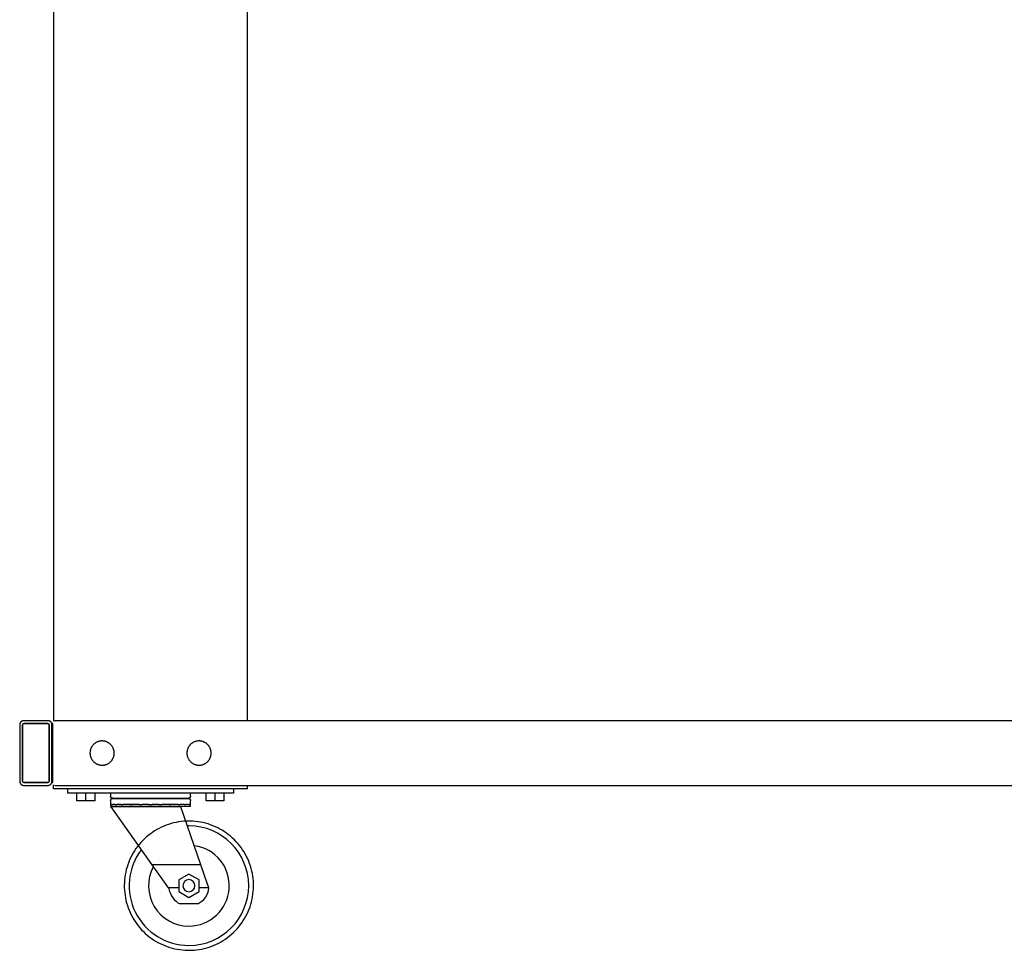
# Model space of a CAD drawing. Units: inches. Extents: x 0 to 172, y 0 to 136.
# Drawn here: x 118 to 148, y 0 to 29 of the extents above; entities that cross this region are included whole.
import ezdxf

# ---------------------------------------------------------------- set-up
doc = ezdxf.new("R2010")
doc.units = ezdxf.units.IN
doc.header["$MEASUREMENT"] = 0
doc.layers.add('250', color=2, linetype='Continuous')

msp = doc.modelspace()

# ---------------------------------------------------------------- linework, layer by layer
at = {"layer": '250'}
for p, q in [((118.628, 30.62), (118.628, 7.091)), ((124.628, 7.105), (124.628, 30.606)), ((118.452, 7.105), (117.702, 7.105)), ((118.452, 7.02), (117.702, 7.02)), ((117.702, 7.02), (118.452, 7.02)), ((118.594, 7.02), (118.589, 7.02)), ((118.589, 7.019), (118.589, 7.02)), ((118.589, 7.02), (118.589, 7.02)), ((118.589, 7.02), (118.589, 7.02)), ((118.589, 6.98), (118.589, 7.015)), ((162.315, 7.105), (118.674, 7.105)), ((117.577, 6.98), (117.577, 5.23)), ((117.662, 6.98), (117.662, 5.23)), ((117.662, 5.23), (117.662, 6.98)), ((118.492, 5.23), (118.492, 6.98)), ((118.492, 6.98), (118.492, 5.23)), ((118.577, 5.23), (118.577, 6.98)), ((118.589, 5.23), (118.589, 6.98)), ((118.589, 6.98), (118.589, 5.23)), ((118.589, 6.98), (118.589, 5.23)), ((117.702, 5.19), (118.452, 5.19)), ((118.452, 5.19), (117.702, 5.19)), ((118.589, 5.195), (118.589, 5.23)), ((118.589, 5.19), (118.589, 5.191)), ((118.589, 5.19), (118.594, 5.19)), ((117.702, 5.105), (118.452, 5.105)), ((118.628, 5), (118.628, 5.119)), ((124.628, 5), (118.628, 5)), ((118.674, 5.105), (162.315, 5.105)), ((119.065, 4.859), (119.065, 5)), ((124.19, 5), (124.19, 4.859)), ((124.628, 5), (124.628, 5.106)), ((124.19, 4.859), (119.065, 4.859)), ((119.346, 4.625), (119.346, 4.859)), ((119.628, 4.625), (119.346, 4.625)), ((119.628, 4.625), (119.628, 4.859)), ((119.909, 4.625), (119.628, 4.625)), ((119.909, 4.625), (119.909, 4.859)), ((120.392, 4.859), (120.392, 4.773)), ((120.392, 4.633), (120.392, 4.516)), ((120.487, 4.703), (120.462, 4.703)), ((122.794, 4.703), (120.488, 4.703)), ((122.864, 4.773), (122.864, 4.859)), ((122.864, 4.516), (122.864, 4.633)), ((123.346, 4.625), (123.346, 4.859)), ((123.628, 4.625), (123.346, 4.625)), ((123.628, 4.625), (123.628, 4.859)), ((123.909, 4.625), (123.628, 4.625)), ((123.909, 4.625), (123.909, 4.859)), ((120.392, 4.516), (120.392, 4.453)), ((120.43, 4.516), (120.392, 4.516)), ((122.864, 4.453), (120.392, 4.453)), ((120.398, 4.444), (121.667, 2.65)), ((122.56, 4.444), (120.398, 4.444)), ((120.434, 4.516), (120.452, 4.516)), ((120.532, 4.516), (120.452, 4.516)), ((120.532, 4.516), (120.584, 4.516)), ((120.709, 4.516), (120.584, 4.516)), ((120.709, 4.516), (120.772, 4.516)), ((121.281, 4.516), (120.771, 4.516)), ((121.01, 4.516), (121.057, 4.516)), ((121.281, 4.516), (121.371, 4.516)), ((121.576, 4.516), (121.37, 4.516)), ((121.576, 4.516), (121.68, 4.516)), ((121.885, 4.516), (121.679, 4.516)), ((121.884, 4.516), (121.974, 4.516)), ((122.482, 4.516), (121.974, 4.516)), ((122.206, 4.516), (122.246, 4.516)), ((122.482, 4.516), (122.546, 4.516)), ((122.671, 4.516), (122.546, 4.516)), ((123.185, 2.65), (122.56, 4.444)), ((122.671, 4.516), (122.723, 4.516)), ((122.803, 4.516), (122.723, 4.516)), ((122.803, 4.516), (122.821, 4.516)), ((122.864, 4.516), (122.825, 4.516)), ((122.864, 4.453), (122.864, 4.516)), ((123.185, 2.65), (121.667, 2.65)), ((122.815, 2.361), (122.503, 2.18)), ((122.503, 2.18), (122.503, 1.82)), ((123.128, 2.18), (122.815, 2.361)), ((123.128, 1.82), (123.128, 2.18)), ((122.17, 1.937), (122.199, 1.898)), ((122.503, 1.937), (122.17, 1.937)), ((123.432, 1.937), (123.128, 1.937)), ((123.436, 1.928), (123.432, 1.937)), ((122.503, 1.82), (122.815, 1.639)), ((122.815, 1.639), (123.128, 1.82)), ((123.088, 1.437), (122.543, 1.437))]:
    msp.add_line(p, q, dxfattribs=at)
at = {"layer": '250', "flags": 128}
for points in [[(117.702, 7.105), (117.697, 7.105), (117.692, 7.105), (117.687, 7.104), (117.683, 7.103), (117.678, 7.102), (117.673, 7.101), (117.668, 7.1), (117.663, 7.099), (117.658, 7.097), (117.654, 7.095), (117.649, 7.093), (117.645, 7.091), (117.64, 7.088), (117.636, 7.086), (117.632, 7.083), (117.628, 7.08), (117.624, 7.077), (117.62, 7.074), (117.616, 7.071), (117.613, 7.067), (117.609, 7.063), (117.606, 7.06), (117.603, 7.056), (117.6, 7.052), (117.597, 7.047), (117.595, 7.043), (117.592, 7.039), (117.59, 7.034), (117.588, 7.03), (117.586, 7.025), (117.584, 7.021), (117.583, 7.016), (117.581, 7.011), (117.58, 7.006), (117.579, 7.001), (117.579, 6.996), (117.578, 6.991), (117.578, 6.986), (117.577, 6.981), (117.577, 6.98)], [(118.577, 6.98), (118.577, 6.985), (118.577, 6.99), (118.577, 6.995), (118.576, 7), (118.575, 7.005), (118.574, 7.01), (118.573, 7.014), (118.571, 7.019), (118.569, 7.024), (118.568, 7.029), (118.566, 7.033), (118.563, 7.038), (118.561, 7.042), (118.558, 7.046), (118.556, 7.051), (118.553, 7.055), (118.55, 7.059), (118.546, 7.062), (118.543, 7.066), (118.54, 7.07), (118.536, 7.073), (118.532, 7.076), (118.528, 7.079), (118.524, 7.082), (118.52, 7.085), (118.516, 7.088), (118.511, 7.09), (118.507, 7.092), (118.502, 7.095), (118.498, 7.096), (118.493, 7.098), (118.488, 7.1), (118.483, 7.101), (118.479, 7.102), (118.474, 7.103), (118.469, 7.104), (118.464, 7.104), (118.459, 7.105), (118.454, 7.105), (118.452, 7.105)], [(118.589, 7.02), (118.589, 7.023), (118.589, 7.027), (118.589, 7.03), (118.59, 7.033), (118.59, 7.037)], [(118.589, 7.02), (118.589, 7.023), (118.589, 7.027), (118.589, 7.03), (118.59, 7.033), (118.59, 7.037)], [(118.589, 7.019), (118.589, 7.019), (118.589, 7.02), (118.589, 7.02), (118.589, 7.02), (118.589, 7.02)], [(118.589, 7.02), (118.589, 7.02), (118.589, 7.02), (118.589, 7.02), (118.589, 7.019), (118.589, 7.019), (118.589, 7.019), (118.589, 7.018), (118.589, 7.018), (118.589, 7.017), (118.589, 7.017), (118.589, 7.016), (118.589, 7.015), (118.589, 7.015), (118.589, 7.014), (118.589, 7.013), (118.589, 7.012), (118.589, 7.011), (118.589, 7.01), (118.589, 7.009), (118.589, 7.008), (118.589, 7.007), (118.589, 7.005), (118.589, 7.004), (118.589, 7.003), (118.589, 7.002), (118.589, 7), (118.589, 6.999), (118.589, 6.997), (118.589, 6.996), (118.589, 6.994), (118.589, 6.993), (118.589, 6.991), (118.589, 6.99), (118.589, 6.988), (118.589, 6.987), (118.589, 6.985), (118.589, 6.984), (118.589, 6.982), (118.589, 6.98), (118.589, 6.98)], [(118.656, 7.103), (118.659, 7.104), (118.663, 7.104), (118.666, 7.105), (118.669, 7.105), (118.673, 7.105)], [(120.128, 6.48), (120.113, 6.48), (120.098, 6.479), (120.083, 6.477), (120.068, 6.475), (120.053, 6.472), (120.038, 6.469), (120.024, 6.465), (120.01, 6.461), (119.996, 6.456), (119.982, 6.45), (119.968, 6.444), (119.954, 6.438), (119.941, 6.43), (119.928, 6.423), (119.916, 6.414), (119.904, 6.406), (119.892, 6.397), (119.88, 6.387), (119.869, 6.377), (119.859, 6.366), (119.848, 6.355), (119.839, 6.344), (119.829, 6.332), (119.82, 6.32), (119.812, 6.308), (119.804, 6.295), (119.797, 6.282), (119.79, 6.268), (119.784, 6.255), (119.778, 6.241), (119.773, 6.227), (119.768, 6.212), (119.764, 6.198), (119.761, 6.183), (119.758, 6.169), (119.756, 6.154), (119.754, 6.139), (119.753, 6.124), (119.753, 6.109), (119.753, 6.094), (119.754, 6.079), (119.755, 6.064), (119.757, 6.049), (119.759, 6.034), (119.762, 6.02), (119.766, 6.005), (119.77, 5.991), (119.775, 5.977), (119.781, 5.963), (119.787, 5.949), (119.793, 5.935), (119.8, 5.922), (119.808, 5.909), (119.816, 5.897), (119.824, 5.884), (119.833, 5.872), (119.843, 5.861), (119.853, 5.85), (119.863, 5.839), (119.874, 5.828), (119.886, 5.819), (119.897, 5.809), (119.909, 5.8), (119.922, 5.792), (119.934, 5.784), (119.947, 5.776), (119.961, 5.769), (119.974, 5.763), (119.988, 5.757), (120.002, 5.752), (120.016, 5.747), (120.031, 5.743), (120.045, 5.739), (120.06, 5.736), (120.075, 5.734), (120.09, 5.732), (120.105, 5.731), (120.12, 5.73), (120.128, 5.73)], [(120.128, 5.73), (120.143, 5.73), (120.158, 5.731), (120.172, 5.733), (120.187, 5.735), (120.202, 5.737), (120.217, 5.741), (120.231, 5.745), (120.246, 5.749), (120.26, 5.754), (120.274, 5.76), (120.287, 5.766), (120.301, 5.772), (120.314, 5.78), (120.327, 5.787), (120.339, 5.795), (120.352, 5.804), (120.363, 5.813), (120.375, 5.823), (120.386, 5.833), (120.397, 5.844), (120.407, 5.855), (120.417, 5.866), (120.426, 5.878), (120.435, 5.89), (120.443, 5.902), (120.451, 5.915), (120.458, 5.928), (120.465, 5.942), (120.471, 5.955), (120.477, 5.969), (120.482, 5.983), (120.487, 5.997), (120.491, 6.012), (120.494, 6.026), (120.497, 6.041), (120.499, 6.056), (120.501, 6.071), (120.502, 6.086), (120.503, 6.101), (120.502, 6.116), (120.502, 6.131), (120.5, 6.146), (120.498, 6.161), (120.496, 6.175), (120.493, 6.19), (120.489, 6.205), (120.485, 6.219), (120.48, 6.233), (120.475, 6.247), (120.469, 6.261), (120.462, 6.275), (120.455, 6.288), (120.447, 6.301), (120.439, 6.313), (120.431, 6.326), (120.422, 6.338), (120.412, 6.349), (120.402, 6.36), (120.392, 6.371), (120.381, 6.381), (120.37, 6.391), (120.358, 6.401), (120.346, 6.41), (120.334, 6.418), (120.321, 6.426), (120.308, 6.434), (120.295, 6.441), (120.281, 6.447), (120.267, 6.453), (120.253, 6.458), (120.239, 6.463), (120.225, 6.467), (120.21, 6.471), (120.195, 6.474), (120.181, 6.476), (120.166, 6.478), (120.151, 6.479), (120.136, 6.48), (120.128, 6.48)], [(123.128, 6.48), (123.113, 6.48), (123.098, 6.479), (123.083, 6.477), (123.068, 6.475), (123.053, 6.472), (123.038, 6.469), (123.024, 6.465), (123.01, 6.461), (122.996, 6.456), (122.982, 6.45), (122.968, 6.444), (122.954, 6.438), (122.941, 6.43), (122.928, 6.423), (122.916, 6.414), (122.904, 6.406), (122.892, 6.397), (122.88, 6.387), (122.869, 6.377), (122.859, 6.366), (122.848, 6.355), (122.839, 6.344), (122.829, 6.332), (122.82, 6.32), (122.812, 6.308), (122.804, 6.295), (122.797, 6.282), (122.79, 6.268), (122.784, 6.255), (122.778, 6.241), (122.773, 6.227), (122.768, 6.212), (122.764, 6.198), (122.761, 6.183), (122.758, 6.169), (122.756, 6.154), (122.754, 6.139), (122.753, 6.124), (122.753, 6.109), (122.753, 6.094), (122.754, 6.079), (122.755, 6.064), (122.757, 6.049), (122.759, 6.034), (122.762, 6.02), (122.766, 6.005), (122.77, 5.991), (122.775, 5.977), (122.781, 5.963), (122.787, 5.949), (122.793, 5.935), (122.8, 5.922), (122.808, 5.909), (122.816, 5.897), (122.824, 5.884), (122.833, 5.872), (122.843, 5.861), (122.853, 5.85), (122.863, 5.839), (122.874, 5.828), (122.886, 5.819), (122.897, 5.809), (122.909, 5.8), (122.922, 5.792), (122.934, 5.784), (122.947, 5.776), (122.961, 5.769), (122.974, 5.763), (122.988, 5.757), (123.002, 5.752), (123.016, 5.747), (123.031, 5.743), (123.045, 5.739), (123.06, 5.736), (123.075, 5.734), (123.09, 5.732), (123.105, 5.731), (123.12, 5.73), (123.128, 5.73)], [(123.128, 5.73), (123.143, 5.73), (123.158, 5.731), (123.172, 5.733), (123.187, 5.735), (123.202, 5.737), (123.217, 5.741), (123.231, 5.745), (123.246, 5.749), (123.26, 5.754), (123.274, 5.76), (123.287, 5.766), (123.301, 5.772), (123.314, 5.78), (123.327, 5.787), (123.339, 5.795), (123.352, 5.804), (123.363, 5.813), (123.375, 5.823), (123.386, 5.833), (123.397, 5.844), (123.407, 5.855), (123.417, 5.866), (123.426, 5.878), (123.435, 5.89), (123.443, 5.902), (123.451, 5.915), (123.458, 5.928), (123.465, 5.942), (123.471, 5.955), (123.477, 5.969), (123.482, 5.983), (123.487, 5.997), (123.491, 6.012), (123.494, 6.026), (123.497, 6.041), (123.499, 6.056), (123.501, 6.071), (123.502, 6.086), (123.503, 6.101), (123.502, 6.116), (123.502, 6.131), (123.5, 6.146), (123.498, 6.161), (123.496, 6.175), (123.493, 6.19), (123.489, 6.205), (123.485, 6.219), (123.48, 6.233), (123.475, 6.247), (123.469, 6.261), (123.462, 6.275), (123.455, 6.288), (123.447, 6.301), (123.439, 6.313), (123.431, 6.326), (123.422, 6.338), (123.412, 6.349), (123.402, 6.36), (123.392, 6.371), (123.381, 6.381), (123.37, 6.391), (123.358, 6.401), (123.346, 6.41), (123.334, 6.418), (123.321, 6.426), (123.308, 6.434), (123.295, 6.441), (123.281, 6.447), (123.267, 6.453), (123.253, 6.458), (123.239, 6.463), (123.225, 6.467), (123.21, 6.471), (123.195, 6.474), (123.181, 6.476), (123.166, 6.478), (123.151, 6.479), (123.136, 6.48), (123.128, 6.48)], [(117.577, 5.23), (117.578, 5.225), (117.578, 5.22), (117.578, 5.215), (117.579, 5.21), (117.58, 5.205), (117.581, 5.2), (117.582, 5.195), (117.584, 5.191), (117.585, 5.186), (117.587, 5.181), (117.589, 5.177), (117.592, 5.172), (117.594, 5.168), (117.597, 5.164), (117.599, 5.159), (117.602, 5.155), (117.605, 5.151), (117.608, 5.148), (117.612, 5.144), (117.615, 5.14), (117.619, 5.137), (117.623, 5.134), (117.627, 5.13), (117.631, 5.128), (117.635, 5.125), (117.639, 5.122), (117.644, 5.12), (117.648, 5.117), (117.653, 5.115), (117.657, 5.113), (117.662, 5.112), (117.667, 5.11), (117.671, 5.109), (117.676, 5.108), (117.681, 5.107), (117.686, 5.106), (117.691, 5.105), (117.696, 5.105), (117.701, 5.105), (117.702, 5.105)], [(118.452, 5.105), (118.457, 5.105), (118.462, 5.105), (118.467, 5.106), (118.472, 5.107), (118.477, 5.107), (118.482, 5.109), (118.487, 5.11), (118.492, 5.111), (118.496, 5.113), (118.501, 5.115), (118.506, 5.117), (118.51, 5.119), (118.515, 5.121), (118.519, 5.124), (118.523, 5.127), (118.527, 5.13), (118.531, 5.133), (118.535, 5.136), (118.539, 5.139), (118.542, 5.143), (118.546, 5.147), (118.549, 5.15), (118.552, 5.154), (118.555, 5.158), (118.558, 5.162), (118.56, 5.167), (118.563, 5.171), (118.565, 5.175), (118.567, 5.18), (118.569, 5.185), (118.571, 5.189), (118.572, 5.194), (118.574, 5.199), (118.575, 5.204), (118.576, 5.209), (118.576, 5.214), (118.577, 5.219), (118.577, 5.224), (118.577, 5.229), (118.577, 5.23)], [(118.589, 5.23), (118.589, 5.228), (118.589, 5.227), (118.589, 5.225), (118.589, 5.224), (118.589, 5.222), (118.589, 5.22), (118.589, 5.219), (118.589, 5.217), (118.589, 5.216), (118.589, 5.214), (118.589, 5.213), (118.589, 5.211), (118.589, 5.21), (118.589, 5.209), (118.589, 5.207), (118.589, 5.206), (118.589, 5.205), (118.589, 5.204), (118.589, 5.202), (118.589, 5.201), (118.589, 5.2), (118.589, 5.199), (118.589, 5.198), (118.589, 5.197), (118.589, 5.196), (118.589, 5.195), (118.589, 5.195), (118.589, 5.194), (118.589, 5.193), (118.589, 5.193), (118.589, 5.192), (118.589, 5.192), (118.589, 5.191), (118.589, 5.191), (118.589, 5.191), (118.589, 5.19), (118.589, 5.19), (118.589, 5.19), (118.589, 5.19)], [(118.589, 5.19), (118.589, 5.19), (118.589, 5.19), (118.589, 5.19), (118.589, 5.19), (118.589, 5.191), (118.589, 5.191)], [(118.59, 5.175), (118.589, 5.179), (118.589, 5.182), (118.589, 5.186), (118.589, 5.189), (118.589, 5.19)], [(118.59, 5.175), (118.589, 5.179), (118.589, 5.182), (118.589, 5.186), (118.589, 5.189), (118.589, 5.19)], [(118.67, 5.105), (118.667, 5.105), (118.664, 5.106), (118.66, 5.106), (118.657, 5.107)], [(120.462, 4.703), (120.459, 4.703), (120.456, 4.704), (120.453, 4.704), (120.451, 4.704), (120.448, 4.705), (120.445, 4.705), (120.442, 4.706), (120.44, 4.707), (120.437, 4.708), (120.434, 4.709), (120.432, 4.71), (120.429, 4.711), (120.427, 4.713), (120.424, 4.714), (120.422, 4.716), (120.42, 4.717), (120.418, 4.719), (120.416, 4.721), (120.413, 4.723), (120.411, 4.725), (120.41, 4.727), (120.408, 4.729), (120.406, 4.731), (120.404, 4.733), (120.403, 4.735), (120.401, 4.738), (120.4, 4.74), (120.399, 4.743), (120.397, 4.745), (120.396, 4.748), (120.395, 4.751), (120.395, 4.753), (120.394, 4.756), (120.393, 4.759), (120.393, 4.761), (120.392, 4.764), (120.392, 4.767), (120.392, 4.77), (120.392, 4.773), (120.392, 4.773)], [(120.411, 4.725), (120.41, 4.727), (120.408, 4.729), (120.406, 4.731), (120.404, 4.733), (120.403, 4.735), (120.401, 4.738), (120.4, 4.74), (120.399, 4.743), (120.397, 4.745), (120.396, 4.748), (120.395, 4.751), (120.395, 4.753), (120.394, 4.756), (120.393, 4.759), (120.393, 4.761), (120.392, 4.764), (120.392, 4.767), (120.392, 4.77), (120.392, 4.773)], [(120.392, 4.633), (120.392, 4.636), (120.392, 4.639), (120.392, 4.642), (120.393, 4.644), (120.393, 4.647), (120.394, 4.65), (120.394, 4.653), (120.395, 4.655), (120.396, 4.658), (120.397, 4.661), (120.398, 4.663), (120.4, 4.666), (120.401, 4.668), (120.402, 4.67), (120.404, 4.673), (120.406, 4.675), (120.407, 4.677), (120.409, 4.679), (120.411, 4.682), (120.413, 4.684), (120.415, 4.685), (120.417, 4.687), (120.419, 4.689), (120.422, 4.691), (120.424, 4.692), (120.426, 4.694), (120.429, 4.695), (120.431, 4.696), (120.434, 4.697), (120.436, 4.699), (120.439, 4.7), (120.442, 4.7), (120.444, 4.701), (120.447, 4.702), (120.45, 4.702), (120.453, 4.703), (120.455, 4.703), (120.458, 4.703), (120.461, 4.703), (120.462, 4.703)], [(120.392, 4.636), (120.392, 4.639), (120.392, 4.642), (120.393, 4.644), (120.393, 4.647), (120.394, 4.65), (120.394, 4.653), (120.395, 4.655), (120.396, 4.658), (120.397, 4.661), (120.398, 4.663), (120.4, 4.666), (120.401, 4.668), (120.402, 4.67), (120.404, 4.673), (120.406, 4.675), (120.407, 4.677), (120.409, 4.679), (120.411, 4.682)], [(120.459, 4.703), (120.456, 4.704), (120.453, 4.704), (120.451, 4.704), (120.448, 4.705), (120.445, 4.705), (120.442, 4.706), (120.44, 4.707), (120.437, 4.708), (120.434, 4.709), (120.432, 4.71), (120.429, 4.711), (120.427, 4.713), (120.424, 4.714), (120.422, 4.716), (120.42, 4.717), (120.418, 4.719), (120.416, 4.721), (120.413, 4.723)], [(120.415, 4.685), (120.417, 4.687), (120.419, 4.689), (120.422, 4.691), (120.424, 4.692), (120.426, 4.694), (120.429, 4.695), (120.431, 4.696), (120.434, 4.697), (120.436, 4.699), (120.439, 4.7), (120.442, 4.7), (120.444, 4.701), (120.447, 4.702), (120.45, 4.702), (120.453, 4.703), (120.455, 4.703), (120.458, 4.703)], [(120.462, 4.703), (120.463, 4.703), (120.465, 4.703), (120.47, 4.703), (120.477, 4.703), (120.485, 4.703), (120.495, 4.703), (120.507, 4.703), (120.521, 4.703), (120.529, 4.703)], [(122.794, 4.703), (122.793, 4.703), (122.79, 4.703), (122.785, 4.703), (122.779, 4.703), (122.77, 4.703), (122.76, 4.703), (122.748, 4.703), (122.734, 4.703), (122.719, 4.703), (122.702, 4.703), (122.682, 4.703), (122.662, 4.703), (122.639, 4.703), (122.615, 4.703), (122.59, 4.703), (122.563, 4.703), (122.534, 4.703), (122.504, 4.703), (122.473, 4.703), (122.44, 4.703), (122.406, 4.703), (122.37, 4.703), (122.334, 4.703), (122.296, 4.703), (122.258, 4.703), (122.218, 4.703), (122.177, 4.703), (122.136, 4.703), (122.093, 4.703), (122.05, 4.703), (122.006, 4.703), (121.962, 4.703), (121.917, 4.703), (121.872, 4.703), (121.826, 4.703), (121.78, 4.703), (121.733, 4.703), (121.687, 4.703), (121.64, 4.703), (121.594, 4.703), (121.547, 4.703), (121.501, 4.703), (121.454, 4.703), (121.408, 4.703), (121.363, 4.703), (121.318, 4.703), (121.273, 4.703), (121.229, 4.703), (121.185, 4.703), (121.142, 4.703), (121.1, 4.703), (121.059, 4.703), (121.019, 4.703), (120.98, 4.703), (120.941, 4.703), (120.904, 4.703), (120.868, 4.703), (120.834, 4.703), (120.8, 4.703), (120.768, 4.703), (120.737, 4.703), (120.708, 4.703), (120.68, 4.703), (120.653, 4.703), (120.629, 4.703), (120.605, 4.703), (120.584, 4.703), (120.564, 4.703), (120.546, 4.703), (120.529, 4.703), (120.514, 4.703), (120.501, 4.703), (120.49, 4.703), (120.481, 4.703), (120.473, 4.703), (120.468, 4.703), (120.464, 4.703), (120.462, 4.703), (120.462, 4.703)], [(120.529, 4.703), (120.514, 4.703), (120.501, 4.703), (120.49, 4.703), (120.481, 4.703), (120.473, 4.703), (120.468, 4.703), (120.464, 4.703), (120.462, 4.703), (120.462, 4.703)], [(120.462, 4.703), (120.463, 4.703), (120.465, 4.703), (120.47, 4.703), (120.477, 4.703), (120.485, 4.703), (120.495, 4.703), (120.507, 4.703), (120.521, 4.703), (120.536, 4.703), (120.554, 4.703), (120.573, 4.703), (120.593, 4.703), (120.616, 4.703), (120.64, 4.703), (120.665, 4.703), (120.692, 4.703), (120.721, 4.703), (120.751, 4.703), (120.782, 4.703), (120.815, 4.703), (120.849, 4.703), (120.885, 4.703), (120.921, 4.703), (120.959, 4.703), (120.998, 4.703), (121.037, 4.703), (121.078, 4.703), (121.12, 4.703), (121.162, 4.703), (121.205, 4.703), (121.249, 4.703), (121.293, 4.703), (121.338, 4.703), (121.384, 4.703), (121.429, 4.703), (121.476, 4.703), (121.522, 4.703), (121.568, 4.703), (121.615, 4.703), (121.662, 4.703), (121.708, 4.703), (121.755, 4.703), (121.801, 4.703), (121.847, 4.703), (121.893, 4.703), (121.938, 4.703), (121.982, 4.703), (122.027, 4.703), (122.07, 4.703), (122.113, 4.703), (122.155, 4.703), (122.196, 4.703), (122.236, 4.703), (122.276, 4.703), (122.314, 4.703), (122.351, 4.703), (122.387, 4.703), (122.422, 4.703), (122.455, 4.703), (122.487, 4.703), (122.518, 4.703), (122.548, 4.703), (122.575, 4.703), (122.602, 4.703), (122.627, 4.703), (122.65, 4.703), (122.672, 4.703), (122.691, 4.703), (122.71, 4.703), (122.726, 4.703), (122.741, 4.703), (122.754, 4.703), (122.765, 4.703), (122.774, 4.703), (122.782, 4.703), (122.788, 4.703), (122.791, 4.703), (122.793, 4.703), (122.794, 4.703)], [(122.794, 4.703), (122.793, 4.703), (122.79, 4.703), (122.785, 4.703), (122.779, 4.703), (122.77, 4.703), (122.76, 4.703), (122.748, 4.703), (122.734, 4.703), (122.719, 4.703)], [(122.726, 4.703), (122.741, 4.703), (122.754, 4.703), (122.765, 4.703), (122.774, 4.703), (122.782, 4.703), (122.788, 4.703), (122.791, 4.703), (122.793, 4.703), (122.794, 4.703)], [(122.864, 4.773), (122.863, 4.771), (122.863, 4.768), (122.863, 4.765), (122.863, 4.762), (122.862, 4.759), (122.862, 4.757), (122.861, 4.754), (122.86, 4.751), (122.859, 4.749), (122.858, 4.746), (122.857, 4.743), (122.856, 4.741), (122.854, 4.739), (122.853, 4.736), (122.851, 4.734), (122.85, 4.732), (122.848, 4.729), (122.846, 4.727), (122.844, 4.725), (122.842, 4.723), (122.84, 4.721), (122.838, 4.719), (122.836, 4.718), (122.834, 4.716), (122.831, 4.714), (122.829, 4.713), (122.827, 4.712), (122.824, 4.71), (122.821, 4.709), (122.819, 4.708), (122.816, 4.707), (122.814, 4.706), (122.811, 4.705), (122.808, 4.705), (122.805, 4.704), (122.803, 4.704), (122.8, 4.704), (122.797, 4.703), (122.794, 4.703), (122.794, 4.703)], [(122.794, 4.703), (122.796, 4.703), (122.799, 4.703), (122.802, 4.703), (122.805, 4.702), (122.807, 4.702), (122.81, 4.701), (122.813, 4.701), (122.816, 4.7), (122.818, 4.699), (122.821, 4.698), (122.823, 4.697), (122.826, 4.695), (122.828, 4.694), (122.831, 4.693), (122.833, 4.691), (122.835, 4.689), (122.838, 4.688), (122.84, 4.686), (122.842, 4.684), (122.844, 4.682), (122.846, 4.68), (122.847, 4.678), (122.849, 4.676), (122.851, 4.673), (122.852, 4.671), (122.854, 4.669), (122.855, 4.666), (122.857, 4.664), (122.858, 4.661), (122.859, 4.659), (122.86, 4.656), (122.861, 4.653), (122.861, 4.651), (122.862, 4.648), (122.863, 4.645), (122.863, 4.642), (122.863, 4.64), (122.863, 4.637), (122.864, 4.634), (122.864, 4.633)], [(122.796, 4.703), (122.799, 4.703), (122.802, 4.703), (122.805, 4.702), (122.807, 4.702), (122.81, 4.701), (122.813, 4.701), (122.816, 4.7), (122.818, 4.699), (122.821, 4.698), (122.823, 4.697), (122.826, 4.695), (122.828, 4.694), (122.831, 4.693), (122.833, 4.691), (122.835, 4.689), (122.838, 4.688), (122.84, 4.686), (122.842, 4.684)], [(122.84, 4.721), (122.838, 4.719), (122.836, 4.718), (122.834, 4.716), (122.831, 4.714), (122.829, 4.713), (122.827, 4.712), (122.824, 4.71), (122.821, 4.709), (122.819, 4.708), (122.816, 4.707), (122.814, 4.706), (122.811, 4.705), (122.808, 4.705), (122.805, 4.704), (122.803, 4.704), (122.8, 4.704), (122.797, 4.703)], [(122.863, 4.771), (122.863, 4.768), (122.863, 4.765), (122.863, 4.762), (122.862, 4.759), (122.862, 4.757), (122.861, 4.754), (122.86, 4.751), (122.859, 4.749), (122.858, 4.746), (122.857, 4.743), (122.856, 4.741), (122.854, 4.739), (122.853, 4.736), (122.851, 4.734), (122.85, 4.732), (122.848, 4.729), (122.846, 4.727), (122.844, 4.725)], [(122.844, 4.682), (122.846, 4.68), (122.847, 4.678), (122.849, 4.676), (122.851, 4.673), (122.852, 4.671), (122.854, 4.669), (122.855, 4.666), (122.857, 4.664), (122.858, 4.661), (122.859, 4.659), (122.86, 4.656), (122.861, 4.653), (122.861, 4.651), (122.862, 4.648), (122.863, 4.645), (122.863, 4.642), (122.863, 4.64), (122.863, 4.637), (122.864, 4.634)], [(122.815, 4), (122.735, 3.998), (122.655, 3.994), (122.576, 3.986), (122.496, 3.974), (122.418, 3.96), (122.34, 3.943), (122.262, 3.922), (122.186, 3.898), (122.111, 3.872), (122.036, 3.842), (121.963, 3.809), (121.892, 3.774), (121.821, 3.736), (121.753, 3.694), (121.686, 3.651), (121.621, 3.604), (121.558, 3.555), (121.496, 3.504), (121.437, 3.45), (121.38, 3.393), (121.326, 3.335), (121.274, 3.274), (121.224, 3.212), (121.177, 3.147), (121.132, 3.081), (121.09, 3.012), (121.051, 2.943), (121.015, 2.871), (120.981, 2.799), (120.951, 2.725), (120.924, 2.65), (120.899, 2.573), (120.878, 2.496), (120.859, 2.418), (120.844, 2.34), (120.832, 2.261), (120.823, 2.181), (120.818, 2.101), (120.815, 2.022), (120.816, 1.942), (120.82, 1.862), (120.827, 1.782), (120.837, 1.703), (120.851, 1.624), (120.867, 1.546), (120.887, 1.468), (120.91, 1.391), (120.936, 1.316), (120.965, 1.241), (120.997, 1.168), (121.031, 1.096), (121.069, 1.025), (121.109, 0.956), (121.152, 0.889), (121.198, 0.823), (121.246, 0.759), (121.297, 0.697), (121.351, 0.638), (121.406, 0.58), (121.464, 0.525), (121.524, 0.472), (121.586, 0.422), (121.65, 0.374), (121.716, 0.329), (121.784, 0.286), (121.853, 0.246), (121.924, 0.209), (121.997, 0.175), (122.07, 0.144), (122.145, 0.115), (122.221, 0.09), (122.298, 0.068), (122.376, 0.049), (122.454, 0.033), (122.533, 0.02), (122.612, 0.01), (122.692, 0.004), (122.772, 0), (122.815, 0)], [(122.815, 4), (122.735, 3.998), (122.715, 3.997)], [(122.815, 0), (122.895, 0.002), (122.975, 0.006), (123.055, 0.014), (123.134, 0.025), (123.212, 0.04), (123.291, 0.057), (123.368, 0.078), (123.444, 0.101), (123.52, 0.128), (123.594, 0.158), (123.667, 0.19), (123.739, 0.226), (123.809, 0.264), (123.877, 0.305), (123.944, 0.349), (124.009, 0.396), (124.073, 0.445), (124.134, 0.496), (124.193, 0.55), (124.25, 0.607), (124.304, 0.665), (124.357, 0.726), (124.406, 0.788), (124.453, 0.853), (124.498, 0.919), (124.54, 0.987), (124.579, 1.057), (124.615, 1.129), (124.649, 1.201), (124.679, 1.275), (124.707, 1.35), (124.731, 1.427), (124.753, 1.504), (124.771, 1.581), (124.786, 1.66), (124.798, 1.739), (124.807, 1.819), (124.813, 1.898), (124.815, 1.978), (124.814, 2.058), (124.81, 2.138), (124.803, 2.218), (124.793, 2.297), (124.779, 2.376), (124.763, 2.454), (124.743, 2.532), (124.72, 2.609), (124.694, 2.684), (124.666, 2.759), (124.634, 2.832), (124.599, 2.904), (124.561, 2.975), (124.521, 3.044), (124.478, 3.111), (124.432, 3.177), (124.384, 3.241), (124.333, 3.302), (124.28, 3.362), (124.224, 3.42), (124.166, 3.475), (124.106, 3.528), (124.044, 3.578), (123.98, 3.626), (123.914, 3.671), (123.846, 3.714), (123.777, 3.754), (123.706, 3.791), (123.634, 3.825), (123.56, 3.856), (123.485, 3.884), (123.409, 3.91), (123.332, 3.932), (123.255, 3.951), (123.176, 3.967), (123.097, 3.98), (123.018, 3.99), (122.938, 3.996), (122.858, 3.999), (122.815, 4)], [(122.815, 0), (122.895, 0.002), (122.975, 0.006), (123.055, 0.014), (123.134, 0.025), (123.212, 0.04), (123.291, 0.057), (123.368, 0.078), (123.444, 0.101), (123.52, 0.128), (123.594, 0.158), (123.667, 0.19), (123.739, 0.226), (123.809, 0.264), (123.877, 0.305), (123.944, 0.349), (124.009, 0.396), (124.073, 0.445), (124.134, 0.496), (124.193, 0.55), (124.25, 0.607), (124.304, 0.665), (124.357, 0.726), (124.406, 0.788), (124.453, 0.853), (124.498, 0.919), (124.54, 0.987), (124.579, 1.057), (124.615, 1.129), (124.649, 1.201), (124.679, 1.275), (124.707, 1.35), (124.731, 1.427), (124.753, 1.504), (124.771, 1.581), (124.786, 1.66), (124.798, 1.739), (124.807, 1.819), (124.813, 1.898), (124.815, 1.978), (124.814, 2.058), (124.81, 2.138), (124.803, 2.218), (124.793, 2.297), (124.779, 2.376), (124.763, 2.454), (124.743, 2.532), (124.72, 2.609), (124.694, 2.684), (124.666, 2.759), (124.634, 2.832), (124.599, 2.904), (124.561, 2.975), (124.521, 3.044), (124.478, 3.111), (124.432, 3.177), (124.384, 3.241), (124.333, 3.302), (124.28, 3.362), (124.224, 3.42), (124.166, 3.475), (124.106, 3.528), (124.044, 3.578), (123.98, 3.626), (123.914, 3.671), (123.846, 3.714), (123.777, 3.754), (123.706, 3.791), (123.634, 3.825), (123.56, 3.856), (123.485, 3.884), (123.409, 3.91), (123.332, 3.932), (123.255, 3.951), (123.176, 3.967), (123.097, 3.98), (123.018, 3.99), (122.938, 3.996), (122.858, 3.999), (122.815, 4)], [(121.248, 3.242), (121.224, 3.212), (121.177, 3.147), (121.132, 3.081), (121.09, 3.012), (121.051, 2.943), (121.015, 2.871), (120.981, 2.799), (120.951, 2.725), (120.924, 2.65), (120.899, 2.573), (120.878, 2.496), (120.859, 2.418), (120.844, 2.34), (120.832, 2.261), (120.823, 2.181), (120.818, 2.101), (120.815, 2.022), (120.816, 1.942), (120.82, 1.862), (120.827, 1.782), (120.837, 1.703), (120.851, 1.624), (120.867, 1.546), (120.887, 1.468), (120.91, 1.391), (120.936, 1.316), (120.965, 1.241), (120.997, 1.168), (121.031, 1.096), (121.069, 1.025), (121.109, 0.956), (121.152, 0.889), (121.198, 0.823), (121.246, 0.759), (121.297, 0.697), (121.351, 0.638), (121.406, 0.58), (121.464, 0.525), (121.524, 0.472), (121.586, 0.422), (121.65, 0.374), (121.716, 0.329), (121.784, 0.286), (121.853, 0.246), (121.924, 0.209), (121.997, 0.175), (122.07, 0.144), (122.145, 0.115), (122.221, 0.09), (122.298, 0.068), (122.376, 0.049), (122.454, 0.033), (122.533, 0.02), (122.612, 0.01), (122.692, 0.004), (122.772, 0), (122.815, 0)], [(121.667, 2.65), (121.926, 2.283), (122.17, 1.937)], [(123.432, 1.937), (123.312, 2.283), (123.185, 2.65)]]:
    msp.add_lwpolyline(points, dxfattribs=at)
at = {"layer": '250'}
for centre, radius, start, end in [((117.702, 6.98), 0.04, 90, 180), ((117.702, 6.98), 0.04, 90, 180), ((118.452, 6.98), 0.04, 0, 90), ((118.452, 6.98), 0.04, 0, 90), ((117.702, 5.23), 0.04, 180, 270), ((117.702, 5.23), 0.04, 180, 270), ((118.452, 5.23), 0.04, 270, 0), ((118.452, 5.23), 0.04, 270, 0), ((122.815, 2), 1.85, 90, 91.4663), ((122.815, 2), 1.85, 270, 90), ((122.815, 2), 1.85, 142.9954, 270), ((122.815, 2), 1.25, 270, 82.3093), ((122.815, 2), 1.25, 152.1042, 270), ((122.815, 2), 0.187, 90, 270), ((122.815, 2), 0.187, 270, 90), ((122.815, 2), 0.625, 189.4186, 244.1581), ((122.815, 2), 0.625, 295.8419, 353.3517)]:
    msp.add_arc(centre, radius, start, end, dxfattribs=at)

doc.saveas('drawing.dxf')
